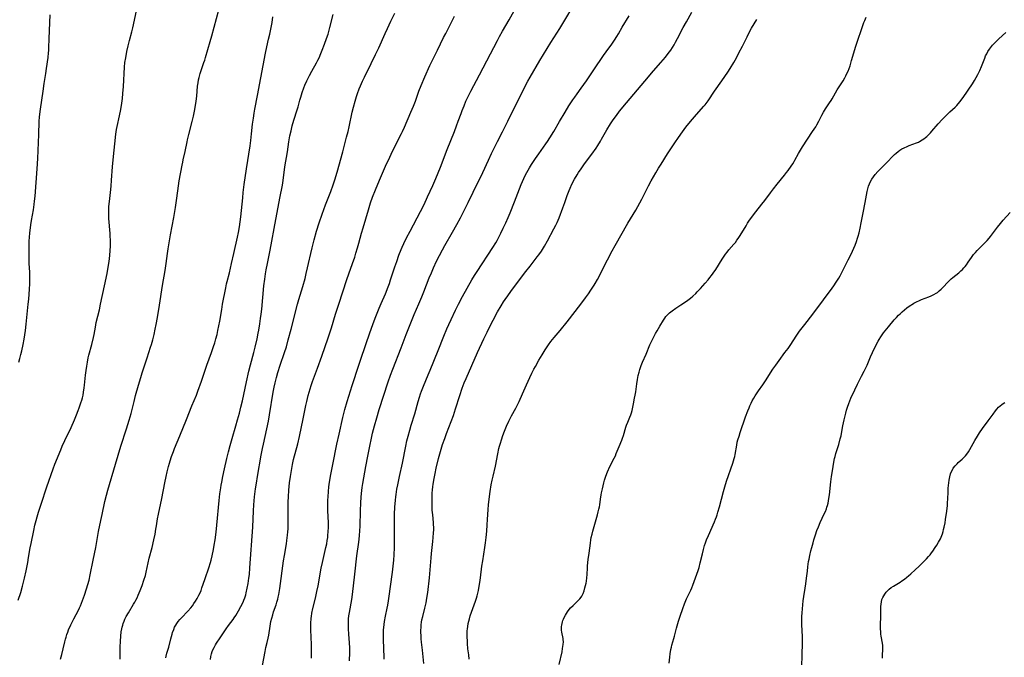
# Model space of a CAD drawing. Units: inches. Extents: x 2047905 to 2053320, y 264057 to 269411.
# Drawn here: x 2051215 to 2051507, y 265473 to 265661 of the extents above; entities that cross this region are included whole.
import ezdxf

# ---------------------------------------------------------------- set-up
doc = ezdxf.new("R2010")
doc.units = ezdxf.units.IN
doc.header["$MEASUREMENT"] = 0
doc.layers.add('c_03_T12S_R18E', color=210, linetype='Continuous')

msp = doc.modelspace()

# ---------------------------------------------------------------- linework, layer by layer
at = {"layer": 'c_03_T12S_R18E'}
for points, elevation in [([(2051374.99, 265470.56), (2051375.81, 265474.32), (2051375.99, 265475.27), (2051376.15, 265476.46), (2051376.19, 265477.28), (2051376.15, 265477.93), (2051376.1, 265478.31), (2051375.71, 265480.14), (2051375.64, 265480.74), (2051375.64, 265481.36), (2051375.68, 265481.79), (2051375.74, 265482.23), (2051375.82, 265482.7), (2051375.93, 265483.16), (2051376.05, 265483.59), (2051376.21, 265484.02), (2051376.42, 265484.5), (2051376.79, 265485.21), (2051377.1, 265485.69), (2051377.43, 265486.16), (2051377.96, 265486.84), (2051378.35, 265487.3), (2051379.1, 265488.07), (2051380.66, 265489.59), (2051381.07, 265490.04), (2051381.44, 265490.51), (2051381.65, 265490.84), (2051382.02, 265491.57), (2051382.31, 265492.36), (2051382.58, 265493.28), (2051382.91, 265494.6), (2051383.04, 265495.27), (2051383.17, 265496.18), (2051383.25, 265497.16), (2051383.34, 265499.14), (2051383.38, 265499.81), (2051383.56, 265501.64), (2051383.79, 265503.5), (2051384.18, 265506.43), (2051384.34, 265507.47), (2051384.45, 265508.1), (2051384.67, 265509.08), (2051384.9, 265509.98), (2051386.29, 265514.83), (2051386.54, 265515.78), (2051386.7, 265516.5), (2051386.84, 265517.22), (2051386.94, 265517.84), (2051387.14, 265519.49), (2051387.34, 265520.72), (2051387.46, 265521.3), (2051387.75, 265522.57), (2051388.18, 265524.33), (2051388.39, 265525.12), (2051388.77, 265526.29), (2051389.25, 265527.51), (2051389.98, 265529.11), (2051391.21, 265531.56), (2051391.58, 265532.33), (2051391.85, 265532.94), (2051392.69, 265535.05), (2051393.48, 265536.9), (2051393.72, 265537.5), (2051394.02, 265538.34), (2051394.71, 265540.79), (2051394.9, 265541.38), (2051395.22, 265542.2), (2051395.86, 265543.72), (2051396.14, 265544.44), (2051396.31, 265544.98), (2051396.5, 265545.71), (2051396.94, 265547.71), (2051397.28, 265549.37), (2051397.44, 265550.23), (2051397.6, 265551.22), (2051397.91, 265553.59), (2051398.1, 265554.9), (2051398.34, 265556.09), (2051398.57, 265557), (2051398.83, 265557.86), (2051399.25, 265559.04), (2051399.64, 265559.96), (2051400.73, 265562.37), (2051401.81, 265565.13), (2051402.35, 265566.33), (2051402.74, 265567.13), (2051403.44, 265568.47), (2051403.91, 265569.3), (2051404.72, 265570.67), (2051405.82, 265572.44), (2051406.17, 265572.97), (2051406.54, 265573.48), (2051407, 265574.02), (2051407.55, 265574.54), (2051407.95, 265574.88), (2051408.38, 265575.2), (2051409.44, 265575.92), (2051410.96, 265576.9), (2051412.28, 265577.78), (2051413.03, 265578.33), (2051413.76, 265578.9), (2051414.48, 265579.5), (2051415.38, 265580.34), (2051415.8, 265580.76), (2051416.78, 265581.81), (2051418.18, 265583.38), (2051418.98, 265584.3), (2051419.54, 265584.99), (2051420.04, 265585.62), (2051420.51, 265586.27), (2051421.27, 265587.41), (2051423.17, 265590.48), (2051423.72, 265591.29), (2051424.18, 265591.93), (2051424.64, 265592.52), (2051425.18, 265593.18), (2051426.64, 265594.88), (2051427.08, 265595.41), (2051427.53, 265596.02), (2051427.94, 265596.6), (2051428.34, 265597.19), (2051429.03, 265598.28), (2051430.22, 265600.32), (2051430.67, 265601.07), (2051431.04, 265601.65), (2051431.83, 265602.78), (2051433.12, 265604.48), (2051434.9, 265606.69), (2051435.76, 265607.78), (2051437.44, 265610.08), (2051438.34, 265611.28), (2051439.45, 265612.67), (2051441.62, 265615.31), (2051442.22, 265616.06), (2051442.7, 265616.69), (2051443.57, 265617.94), (2051444.03, 265618.63), (2051444.46, 265619.34), (2051444.69, 265619.76), (2051445.74, 265621.73), (2051446.3, 265622.69), (2051446.94, 265623.7), (2051449.89, 265628.16), (2051450.83, 265629.62), (2051451.19, 265630.21), (2051451.79, 265631.29), (2051452.66, 265633.06), (2051453.1, 265633.88), (2051453.42, 265634.41), (2051453.76, 265634.94), (2051454.92, 265636.64), (2051455.36, 265637.33), (2051455.71, 265637.9), (2051457.21, 265640.48), (2051458.92, 265643.22), (2051459.43, 265644.07), (2051459.77, 265644.7), (2051460.09, 265645.33), (2051460.39, 265646), (2051460.72, 265646.82), (2051460.98, 265647.57), (2051461.47, 265649.17), (2051462.1, 265651.42), (2051462.6, 265653.09), (2051463.19, 265654.9), (2051464.46, 265658.7), (2051464.87, 265659.87), (2051465.09, 265660.45), (2051465.33, 265661.02), (2051465.77, 265661.98)], 964), ([(2051446.77, 265470.44), (2051446.85, 265472.9), (2051446.91, 265477.47), (2051446.88, 265478.88), (2051446.71, 265482.32), (2051446.69, 265483.02), (2051446.71, 265484.15), (2051446.73, 265484.79), (2051446.81, 265485.85), (2051447.17, 265489.46), (2051447.34, 265490.65), (2051447.75, 265493.2), (2051447.93, 265494.45), (2051448.13, 265496.07), (2051448.36, 265498.16), (2051448.52, 265499.46), (2051448.75, 265501), (2051448.89, 265501.76), (2051449.09, 265502.77), (2051449.41, 265504.17), (2051449.66, 265505.17), (2051450.04, 265506.57), (2051450.3, 265507.48), (2051450.74, 265508.89), (2051451.2, 265510.21), (2051451.63, 265511.3), (2051452.18, 265512.54), (2051453.38, 265515.11), (2051453.72, 265515.87), (2051454.02, 265516.65), (2051454.17, 265517.09), (2051454.33, 265517.65), (2051454.5, 265518.33), (2051454.64, 265519.01), (2051454.76, 265519.71), (2051454.91, 265520.78), (2051455.32, 265524.57), (2051455.51, 265526.13), (2051455.78, 265527.81), (2051456.22, 265530.39), (2051456.42, 265531.46), (2051456.55, 265532.06), (2051456.8, 265532.97), (2051457.64, 265535.65), (2051458.1, 265537.32), (2051458.33, 265538.25), (2051458.46, 265538.88), (2051458.87, 265541.15), (2051459.26, 265542.97), (2051459.72, 265544.88), (2051459.97, 265545.81), (2051460.25, 265546.73), (2051460.6, 265547.73), (2051460.92, 265548.55), (2051461.26, 265549.36), (2051462.38, 265551.79), (2051463.18, 265553.45), (2051464.42, 265555.8), (2051465.19, 265557.32), (2051466.02, 265559.1), (2051467.06, 265561.6), (2051467.62, 265562.88), (2051468.41, 265564.51), (2051469.3, 265566.18), (2051469.62, 265566.74), (2051470.11, 265567.52), (2051470.48, 265568.06), (2051470.91, 265568.66), (2051471.36, 265569.25), (2051472.34, 265570.44), (2051474.09, 265572.5), (2051474.7, 265573.18), (2051475.33, 265573.85), (2051475.77, 265574.28), (2051476.42, 265574.89), (2051477.09, 265575.47), (2051477.83, 265576.06), (2051478.77, 265576.73), (2051479.14, 265576.96), (2051479.86, 265577.4), (2051480.61, 265577.8), (2051481.55, 265578.24), (2051482.17, 265578.49), (2051484.29, 265579.29), (2051485.01, 265579.59), (2051485.78, 265579.95), (2051486.51, 265580.37), (2051486.85, 265580.6), (2051487.4, 265581.04), (2051487.96, 265581.58), (2051488.5, 265582.15), (2051489.87, 265583.68), (2051490.36, 265584.18), (2051490.86, 265584.65), (2051491.36, 265585.07), (2051493.16, 265586.45), (2051493.77, 265586.98), (2051494.22, 265587.42), (2051494.66, 265587.89), (2051495.01, 265588.3), (2051495.42, 265588.81), (2051495.94, 265589.52), (2051496.89, 265590.93), (2051497.55, 265591.81), (2051498.06, 265592.42), (2051498.61, 265593), (2051499.55, 265593.96), (2051501.1, 265595.47), (2051501.57, 265595.98), (2051502.13, 265596.64), (2051502.54, 265597.17), (2051504.65, 265599.93), (2051505.46, 265600.96), (2051506.32, 265601.96), (2051508.38, 265604.2)], 968), ([(2051470.56, 265472.48), (2051470.55, 265473.15), (2051470.6, 265473.83), (2051470.68, 265474.55), (2051470.72, 265475.29), (2051470.71, 265475.74), (2051470.68, 265476.2), (2051470.59, 265476.91), (2051470.23, 265478.92), (2051470.14, 265479.55), (2051470.07, 265480.19), (2051470.01, 265481.19), (2051470, 265482.4), (2051470.07, 265484.73), (2051470.08, 265487.12), (2051470.11, 265487.77), (2051470.16, 265488.43), (2051470.25, 265489.07), (2051470.42, 265489.77), (2051470.67, 265490.39), (2051470.95, 265490.91), (2051471.28, 265491.4), (2051471.72, 265491.97), (2051472.05, 265492.35), (2051472.58, 265492.86), (2051473.2, 265493.34), (2051473.83, 265493.76), (2051475.79, 265494.97)], 970)]:
    msp.add_lwpolyline(points, dxfattribs=dict(at, elevation=elevation))
for points in [[(2051214.99, 265489.61, 942), (2051215.69, 265491.87, 942), (2051216.19, 265493.71, 942), (2051216.79, 265496.15, 942), (2051217.26, 265498.31, 942), (2051217.76, 265500.75, 942), (2051218.02, 265502.18, 942), (2051218.49, 265505.13, 942), (2051218.74, 265506.41, 942), (2051219.55, 265510.26, 942), (2051219.9, 265511.75, 942), (2051220.27, 265513.2, 942), (2051220.57, 265514.24, 942), (2051220.99, 265515.64, 942), (2051222.19, 265519.46, 942), (2051222.9, 265521.66, 942), (2051223.4, 265523.1, 942), (2051225.29, 265528.44, 942), (2051225.81, 265529.82, 942), (2051227.55, 265534.06, 942), (2051227.99, 265535.1, 942), (2051228.76, 265536.78, 942), (2051230.58, 265540.69, 942), (2051231.59, 265542.96, 942), (2051232.19, 265544.39, 942), (2051232.72, 265545.72, 942), (2051233.02, 265546.52, 942), (2051233.5, 265547.92, 942), (2051233.74, 265548.72, 942), (2051233.95, 265549.47, 942), (2051234.12, 265550.22, 942), (2051234.29, 265551.11, 942), (2051234.48, 265552.38, 942), (2051234.57, 265553.17, 942), (2051234.85, 265556.14, 942), (2051235.01, 265557.48, 942), (2051235.21, 265558.8, 942), (2051235.43, 265560.01, 942), (2051235.69, 265561.27, 942), (2051235.89, 265562.1, 942), (2051236.73, 265565.19, 942), (2051237.24, 265567.25, 942), (2051237.44, 265568.2, 942), (2051237.8, 265570.36, 942), (2051238.06, 265571.76, 942), (2051238.96, 265575.5, 942), (2051239.34, 265577.18, 942), (2051240.46, 265582.57, 942), (2051241.25, 265586.18, 942), (2051241.61, 265588.1, 942), (2051241.86, 265589.73, 942), (2051242.05, 265591.49, 942), (2051242.15, 265592.97, 942), (2051242.21, 265594.31, 942), (2051242.23, 265596.06, 942), (2051242.2, 265597.22, 942), (2051242.16, 265598.14, 942), (2051242.1, 265599.01, 942), (2051241.86, 265601.5, 942), (2051241.79, 265602.37, 942), (2051241.75, 265603.25, 942), (2051241.73, 265604.16, 942), (2051241.74, 265605.08, 942), (2051241.79, 265605.97, 942), (2051241.86, 265606.85, 942), (2051241.92, 265607.51, 942), (2051242.25, 265610.18, 942), (2051242.44, 265612.03, 942), (2051242.58, 265613.81, 942), (2051242.84, 265617.79, 942), (2051243.01, 265619.83, 942), (2051243.87, 265627.41, 942), (2051244.07, 265628.74, 942), (2051244.24, 265629.64, 942), (2051244.92, 265632.8, 942), (2051245.29, 265634.71, 942), (2051245.59, 265636.57, 942), (2051245.76, 265637.92, 942), (2051245.91, 265639.42, 942), (2051246.07, 265641.48, 942), (2051246.41, 265647.23, 942), (2051246.54, 265648.59, 942), (2051246.74, 265649.98, 942), (2051247.09, 265651.81, 942), (2051247.46, 265653.49, 942), (2051247.87, 265655.12, 942), (2051248.55, 265657.64, 942), (2051248.84, 265658.88, 942), (2051249.31, 265661.13, 942), (2051250.05, 265664.4, 942)], [(2051227.51, 265472.19, 944), (2051227.88, 265473.59, 944), (2051228.27, 265475.2, 944), (2051228.73, 265477.28, 944), (2051228.93, 265478.08, 944), (2051229.1, 265478.66, 944), (2051229.35, 265479.42, 944), (2051229.62, 265480.18, 944), (2051229.87, 265480.82, 944), (2051230.55, 265482.36, 944), (2051231.39, 265484.06, 944), (2051232.78, 265486.69, 944), (2051233.09, 265487.33, 944), (2051233.37, 265487.96, 944), (2051233.98, 265489.5, 944), (2051234.54, 265491.04, 944), (2051235.17, 265492.97, 944), (2051235.55, 265494.21, 944), (2051235.91, 265495.56, 944), (2051236.26, 265497.1, 944), (2051237.09, 265501.42, 944), (2051237.87, 265505.18, 944), (2051238.75, 265509.9, 944), (2051239.39, 265513.18, 944), (2051239.75, 265514.9, 944), (2051240.6, 265518.76, 944), (2051241.05, 265520.63, 944), (2051241.46, 265522.13, 944), (2051243.72, 265529.87, 944), (2051245.34, 265535.15, 944), (2051246.99, 265540.29, 944), (2051247.79, 265542.87, 944), (2051248.33, 265544.76, 944), (2051249.24, 265548.38, 944), (2051249.69, 265550.12, 944), (2051250.58, 265553.2, 944), (2051251.21, 265555.45, 944), (2051251.63, 265556.85, 944), (2051252.36, 265559.16, 944), (2051253.05, 265561.29, 944), (2051254.1, 265564.39, 944), (2051254.35, 265565.21, 944), (2051254.74, 265566.59, 944), (2051255.13, 265568.18, 944), (2051255.48, 265569.78, 944), (2051255.75, 265571.17, 944), (2051256.11, 265573.19, 944), (2051256.72, 265576.8, 944), (2051257.61, 265582.62, 944), (2051258.38, 265587.12, 944), (2051258.68, 265589.17, 944), (2051259.07, 265592.14, 944), (2051259.27, 265593.46, 944), (2051259.99, 265597.69, 944), (2051260.95, 265602.75, 944), (2051261.46, 265605.76, 944), (2051261.86, 265608.48, 944), (2051262.34, 265612.14, 944), (2051262.57, 265613.62, 944), (2051263.43, 265618.25, 944), (2051263.61, 265619.09, 944), (2051263.79, 265619.84, 944), (2051264.38, 265622.24, 944), (2051264.94, 265625.13, 944), (2051265.06, 265625.71, 944), (2051265.45, 265627.31, 944), (2051266.43, 265631.19, 944), (2051266.79, 265632.73, 944), (2051267.08, 265634.18, 944), (2051267.39, 265635.86, 944), (2051267.59, 265637.2, 944), (2051267.75, 265638.67, 944), (2051268.03, 265641.62, 944), (2051268.15, 265642.56, 944), (2051268.32, 265643.51, 944), (2051268.47, 265644.16, 944), (2051268.77, 265645.3, 944), (2051269.18, 265646.56, 944), (2051269.9, 265648.56, 944), (2051270.14, 265649.27, 944), (2051270.39, 265650.09, 944), (2051271.76, 265654.78, 944), (2051272.24, 265656.51, 944), (2051274.25, 265664.18, 944)], [(2051301.66, 265472.43, 954), (2051301.66, 265476.99, 954), (2051301.64, 265478.15, 954), (2051301.5, 265481.35, 954), (2051301.49, 265482.21, 954), (2051301.51, 265483.06, 954), (2051301.56, 265483.91, 954), (2051301.61, 265484.32, 954), (2051301.67, 265484.8, 954), (2051301.82, 265485.74, 954), (2051302.12, 265487.15, 954), (2051302.88, 265490.21, 954), (2051303.32, 265492.19, 954), (2051303.64, 265493.87, 954), (2051304.6, 265499.07, 954), (2051304.96, 265500.77, 954), (2051305.97, 265505.18, 954), (2051306.2, 265506.31, 954), (2051306.35, 265507.22, 954), (2051306.49, 265508.18, 954), (2051306.58, 265508.86, 954), (2051306.66, 265509.81, 954), (2051306.73, 265511.16, 954), (2051306.71, 265512.51, 954), (2051306.52, 265516.15, 954), (2051306.5, 265517.7, 954), (2051306.53, 265519.2, 954), (2051306.59, 265520.16, 954), (2051306.71, 265521.73, 954), (2051306.87, 265523.15, 954), (2051307.04, 265524.46, 954), (2051307.41, 265526.74, 954), (2051307.98, 265529.74, 954), (2051309.22, 265535.71, 954), (2051309.87, 265538.71, 954), (2051310.99, 265543.62, 954), (2051311.6, 265546.01, 954), (2051312.27, 265548.33, 954), (2051313.72, 265553.13, 954), (2051315.67, 265559.14, 954), (2051316.15, 265560.54, 954), (2051317.8, 265565.2, 954), (2051318.96, 265568.64, 954), (2051319.86, 265571.14, 954), (2051320.58, 265573.02, 954), (2051321.75, 265575.94, 954), (2051322.31, 265577.31, 954), (2051323.56, 265580.21, 954), (2051324.38, 265582.28, 954), (2051324.73, 265583.21, 954), (2051325.11, 265584.31, 954), (2051326.38, 265588.22, 954), (2051326.92, 265589.8, 954), (2051327.56, 265591.6, 954), (2051328.24, 265593.34, 954), (2051328.53, 265594.01, 954), (2051329.03, 265595.11, 954), (2051329.84, 265596.74, 954), (2051330.86, 265598.71, 954), (2051333.97, 265604.59, 954), (2051334.98, 265606.57, 954), (2051336.06, 265608.83, 954), (2051337.6, 265612.23, 954), (2051338.46, 265614.26, 954), (2051339.84, 265617.69, 954), (2051341.8, 265622.83, 954), (2051343.95, 265628.18, 954), (2051344.62, 265629.9, 954), (2051345.11, 265631.22, 954), (2051345.93, 265633.55, 954), (2051346.25, 265634.43, 954), (2051346.81, 265635.81, 954), (2051347.39, 265637.15, 954), (2051348.05, 265638.56, 954), (2051348.82, 265640.12, 954), (2051351.4, 265644.97, 954), (2051353.54, 265649.12, 954), (2051356.7, 265655.13, 954), (2051357.32, 265656.27, 954), (2051358.22, 265657.87, 954), (2051360.17, 265661.21, 954), (2051362.72, 265665.84, 954)], [(2051312.99, 265471.65, 956), (2051313.04, 265474.13, 956), (2051313.03, 265475.5, 956), (2051312.95, 265477.01, 956), (2051312.73, 265479.54, 956), (2051312.62, 265481.17, 956), (2051312.6, 265482.14, 956), (2051312.61, 265483.07, 956), (2051312.68, 265484.13, 956), (2051312.77, 265484.99, 956), (2051312.92, 265485.93, 956), (2051313.59, 265489.82, 956), (2051313.79, 265491.32, 956), (2051314.52, 265497.3, 956), (2051315.16, 265502.76, 956), (2051315.67, 265506.8, 956), (2051315.88, 265508.6, 956), (2051316.01, 265510.19, 956), (2051316.07, 265511.35, 956), (2051316.16, 265516.08, 956), (2051316.26, 265518.32, 956), (2051316.39, 265520.16, 956), (2051316.59, 265522, 956), (2051316.71, 265522.95, 956), (2051316.88, 265524.1, 956), (2051317.76, 265529.17, 956), (2051318.32, 265532.16, 956), (2051318.94, 265535.18, 956), (2051319.44, 265537.51, 956), (2051319.79, 265539.01, 956), (2051320.34, 265541.16, 956), (2051320.98, 265543.48, 956), (2051321.76, 265545.98, 956), (2051324.41, 265554.15, 956), (2051325.09, 265556.13, 956), (2051325.74, 265557.89, 956), (2051328.18, 265564.21, 956), (2051329.75, 265568.19, 956), (2051331.26, 265572.15, 956), (2051332.05, 265574.1, 956), (2051333.43, 265577.2, 956), (2051334.33, 265579.31, 956), (2051334.95, 265580.81, 956), (2051336.54, 265584.89, 956), (2051337.17, 265586.44, 956), (2051337.77, 265587.86, 956), (2051338.7, 265589.85, 956), (2051339.55, 265591.55, 956), (2051340.43, 265593.19, 956), (2051341.13, 265594.47, 956), (2051343.41, 265598.43, 956), (2051344.67, 265600.67, 956), (2051345.78, 265602.7, 956), (2051347.1, 265605.24, 956), (2051348.07, 265607.2, 956), (2051349.52, 265610.3, 956), (2051352.33, 265616.05, 956), (2051354.04, 265619.72, 956), (2051354.99, 265621.69, 956), (2051356.74, 265625.21, 956), (2051358.16, 265628.12, 956), (2051359.74, 265631.21, 956), (2051361.85, 265635.48, 956), (2051363.7, 265639.14, 956), (2051365.29, 265642.35, 956), (2051365.68, 265643.08, 956), (2051366.35, 265644.27, 956), (2051369.27, 265649.17, 956), (2051372.49, 265654.47, 956), (2051375.14, 265658.67, 956), (2051376.61, 265661.11, 956), (2051379.13, 265665.22, 956)], [(2051215.13, 265560.02, 940), (2051215.45, 265561.05, 940), (2051215.78, 265562.21, 940), (2051216.07, 265563.37, 940), (2051216.44, 265565.18, 940), (2051216.71, 265566.76, 940), (2051217.1, 265569.33, 940), (2051217.34, 265571.25, 940), (2051217.61, 265574.17, 940), (2051217.94, 265577.18, 940), (2051218.08, 265578.63, 940), (2051218.31, 265581.6, 940), (2051218.4, 265583.17, 940), (2051218.42, 265584.31, 940), (2051218.42, 265585.57, 940), (2051218.38, 265586.65, 940), (2051218.24, 265589.17, 940), (2051218.17, 265591.45, 940), (2051218.15, 265593.74, 940), (2051218.17, 265594.57, 940), (2051218.22, 265595.78, 940), (2051218.44, 265598.17, 940), (2051218.72, 265600.57, 940), (2051218.9, 265601.87, 940), (2051219.44, 265605.08, 940), (2051219.69, 265606.64, 940), (2051219.81, 265607.58, 940), (2051219.95, 265609.03, 940), (2051220.56, 265617.16, 940), (2051220.76, 265620.25, 940), (2051221.09, 265627.33, 940), (2051221.19, 265631.16, 940), (2051221.3, 265632.53, 940), (2051221.57, 265634.79, 940), (2051222.31, 265640.16, 940), (2051222.65, 265642.35, 940), (2051223.13, 265645.31, 940), (2051223.36, 265646.85, 940), (2051223.77, 265650.12, 940), (2051223.92, 265651.49, 940), (2051223.98, 265652.19, 940), (2051224.02, 265652.97, 940), (2051224.1, 265655.71, 940), (2051224.41, 265662.65, 940)], [(2051245.12, 265472.18, 946), (2051245.14, 265473.12, 946), (2051245.12, 265475.74, 946), (2051245.18, 265477.45, 946), (2051245.3, 265478.98, 946), (2051245.45, 265480.28, 946), (2051245.59, 265481.09, 946), (2051245.72, 265481.66, 946), (2051245.87, 265482.23, 946), (2051246.04, 265482.75, 946), (2051246.27, 265483.39, 946), (2051246.53, 265484.01, 946), (2051246.91, 265484.78, 946), (2051247.54, 265485.91, 946), (2051249.07, 265488.42, 946), (2051249.43, 265489.03, 946), (2051249.77, 265489.65, 946), (2051250.12, 265490.33, 946), (2051250.46, 265491.04, 946), (2051251.06, 265492.48, 946), (2051251.6, 265493.91, 946), (2051252.14, 265495.48, 946), (2051252.56, 265496.92, 946), (2051252.79, 265497.85, 946), (2051253.72, 265502.01, 946), (2051254.53, 265505.18, 946), (2051255.06, 265507.44, 946), (2051255.42, 265509.14, 946), (2051255.7, 265510.61, 946), (2051255.86, 265511.58, 946), (2051256.18, 265513.71, 946), (2051256.41, 265515.02, 946), (2051257.4, 265519.69, 946), (2051258.3, 265524.31, 946), (2051258.7, 265526.16, 946), (2051259.02, 265527.52, 946), (2051259.41, 265529.09, 946), (2051259.69, 265530.09, 946), (2051259.91, 265530.81, 946), (2051260.34, 265532.13, 946), (2051260.86, 265533.54, 946), (2051261.2, 265534.42, 946), (2051262.75, 265538.19, 946), (2051264.71, 265543.02, 946), (2051266.33, 265547.1, 946), (2051267.64, 265550.25, 946), (2051268.09, 265551.42, 946), (2051269.12, 265554.38, 946), (2051270.7, 265559.1, 946), (2051272.1, 265562.88, 946), (2051272.71, 265564.61, 946), (2051273.07, 265565.75, 946), (2051273.4, 265566.86, 946), (2051273.76, 265568.19, 946), (2051274.03, 265569.34, 946), (2051274.33, 265570.77, 946), (2051274.57, 265572.1, 946), (2051275.14, 265575.53, 946), (2051275.42, 265577.14, 946), (2051276.37, 265582, 946), (2051276.61, 265583.11, 946), (2051276.79, 265583.89, 946), (2051277.42, 265586.41, 946), (2051278.02, 265589.14, 946), (2051278.73, 265592.17, 946), (2051279.82, 265596.98, 946), (2051280.12, 265598.35, 946), (2051280.42, 265600.04, 946), (2051280.63, 265601.46, 946), (2051280.8, 265602.93, 946), (2051281.36, 265608.59, 946), (2051281.54, 265610.16, 946), (2051281.83, 265612.51, 946), (2051282.46, 265617.14, 946), (2051283.52, 265623.97, 946), (2051283.75, 265625.58, 946), (2051283.99, 265627.48, 946), (2051284.3, 265630.38, 946), (2051284.52, 265632.13, 946), (2051284.75, 265633.57, 946), (2051284.97, 265634.82, 946), (2051285.73, 265638.85, 946), (2051286.68, 265644.05, 946), (2051288.07, 265651.4, 946), (2051288.46, 265653.23, 946), (2051289.02, 265655.5, 946), (2051289.36, 265656.97, 946), (2051289.68, 265658.48, 946), (2051290.05, 265660.41, 946), (2051290.3, 265662.15, 946)], [(2051258.62, 265472.57, 948), (2051258.73, 265473.05, 948), (2051258.95, 265473.9, 948), (2051259.46, 265475.71, 948), (2051260.1, 265478.2, 948), (2051260.47, 265479.58, 948), (2051260.62, 265480.08, 948), (2051260.94, 265480.96, 948), (2051261.23, 265481.59, 948), (2051261.57, 265482.2, 948), (2051261.92, 265482.74, 948), (2051262.3, 265483.28, 948), (2051262.76, 265483.85, 948), (2051263.27, 265484.41, 948), (2051265.15, 265486.37, 948), (2051265.98, 265487.35, 948), (2051266.46, 265487.97, 948), (2051266.92, 265488.61, 948), (2051267.42, 265489.35, 948), (2051267.89, 265490.1, 948), (2051268.09, 265490.45, 948), (2051268.42, 265491.11, 948), (2051268.73, 265491.78, 948), (2051269.02, 265492.46, 948), (2051269.3, 265493.21, 948), (2051269.7, 265494.38, 948), (2051270.23, 265496.05, 948), (2051271.34, 265499.22, 948), (2051271.8, 265500.72, 948), (2051272.01, 265501.47, 948), (2051272.31, 265502.72, 948), (2051272.7, 265504.58, 948), (2051272.92, 265505.84, 948), (2051273.17, 265507.49, 948), (2051273.47, 265509.73, 948), (2051273.71, 265511.82, 948), (2051274.41, 265519.06, 948), (2051274.63, 265521.1, 948), (2051274.87, 265522.81, 948), (2051275, 265523.64, 948), (2051275.15, 265524.46, 948), (2051275.49, 265526.16, 948), (2051276, 265528.45, 948), (2051276.7, 265531.47, 948), (2051277.19, 265533.52, 948), (2051277.65, 265535.33, 948), (2051278.21, 265537.39, 948), (2051279.32, 265541.18, 948), (2051279.81, 265542.9, 948), (2051280.37, 265544.94, 948), (2051280.82, 265546.68, 948), (2051281.26, 265548.57, 948), (2051282.45, 265554.17, 948), (2051283.17, 265557.33, 948), (2051283.64, 265559.23, 948), (2051284.63, 265562.89, 948), (2051285.03, 265564.45, 948), (2051285.6, 265566.86, 948), (2051285.95, 265568.56, 948), (2051286.1, 265569.41, 948), (2051286.43, 265571.37, 948), (2051286.66, 265572.93, 948), (2051286.83, 265574.18, 948), (2051286.99, 265575.65, 948), (2051287.65, 265582.59, 948), (2051287.89, 265584.56, 948), (2051288.13, 265586.15, 948), (2051288.32, 265587.3, 948), (2051288.67, 265589.15, 948), (2051289.38, 265592.58, 948), (2051289.8, 265594.71, 948), (2051290.82, 265600.55, 948), (2051291.55, 265604.2, 948), (2051292.31, 265608.45, 948), (2051293.08, 265612.35, 948), (2051293.31, 265613.73, 948), (2051293.86, 265617.77, 948), (2051294.57, 265622.19, 948), (2051294.99, 265625.14, 948), (2051295.32, 265626.94, 948), (2051295.65, 265628.42, 948), (2051295.99, 265629.83, 948), (2051296.18, 265630.52, 948), (2051296.59, 265631.87, 948), (2051297.38, 265634.27, 948), (2051297.72, 265635.47, 948), (2051298.24, 265637.42, 948), (2051298.51, 265638.35, 948), (2051298.95, 265639.7, 948), (2051299.45, 265641.07, 948), (2051299.77, 265641.86, 948), (2051300.33, 265643.14, 948), (2051301.1, 265644.77, 948), (2051301.78, 265646.07, 948), (2051303.16, 265648.55, 948), (2051303.57, 265649.29, 948), (2051304.03, 265650.22, 948), (2051304.27, 265650.75, 948), (2051304.9, 265652.21, 948), (2051305.58, 265653.98, 948), (2051306.18, 265655.69, 948), (2051306.61, 265657.01, 948), (2051306.86, 265657.81, 948), (2051307.16, 265658.93, 948), (2051308.08, 265662.84, 948)], [(2051271.84, 265472.06, 950), (2051271.97, 265472.94, 950), (2051272.14, 265473.71, 950), (2051272.37, 265474.46, 950), (2051272.55, 265474.92, 950), (2051272.9, 265475.66, 950), (2051273.3, 265476.38, 950), (2051273.63, 265476.94, 950), (2051274.65, 265478.49, 950), (2051276.46, 265481.09, 950), (2051277.19, 265482.08, 950), (2051278.53, 265483.85, 950), (2051278.87, 265484.34, 950), (2051279.37, 265485.1, 950), (2051279.76, 265485.75, 950), (2051280.14, 265486.42, 950), (2051280.84, 265487.76, 950), (2051281.45, 265489.02, 950), (2051281.71, 265489.64, 950), (2051281.95, 265490.27, 950), (2051282.24, 265491.21, 950), (2051282.4, 265491.77, 950), (2051282.71, 265493.16, 950), (2051282.97, 265494.51, 950), (2051283.2, 265496.07, 950), (2051283.32, 265497.2, 950), (2051283.47, 265499.14, 950), (2051284.31, 265511.17, 950), (2051284.56, 265516.04, 950), (2051284.67, 265517.79, 950), (2051284.89, 265520.16, 950), (2051285.18, 265522.49, 950), (2051285.42, 265524.17, 950), (2051285.74, 265526.16, 950), (2051286.81, 265532.47, 950), (2051287.19, 265534.41, 950), (2051287.47, 265535.74, 950), (2051288.49, 265540.29, 950), (2051288.96, 265542.52, 950), (2051289.31, 265544.42, 950), (2051290.4, 265551.14, 950), (2051290.66, 265552.6, 950), (2051290.92, 265553.86, 950), (2051291.31, 265555.44, 950), (2051291.73, 265556.91, 950), (2051292.45, 265559.13, 950), (2051293.75, 265562.87, 950), (2051294.27, 265564.57, 950), (2051294.85, 265566.59, 950), (2051295.67, 265569.7, 950), (2051297.59, 265577.13, 950), (2051298, 265578.55, 950), (2051299.15, 265582.4, 950), (2051299.8, 265584.74, 950), (2051300.16, 265586.18, 950), (2051300.56, 265587.84, 950), (2051300.86, 265589.18, 950), (2051301.48, 265592.11, 950), (2051301.87, 265593.78, 950), (2051302.48, 265596.21, 950), (2051303.18, 265598.7, 950), (2051303.94, 265601.15, 950), (2051304.84, 265603.75, 950), (2051305.87, 265606.55, 950), (2051307.38, 265610.5, 950), (2051308.09, 265612.44, 950), (2051308.58, 265613.92, 950), (2051309.26, 265616.18, 950), (2051310.94, 265622.17, 950), (2051312.09, 265626.49, 950), (2051312.52, 265628.19, 950), (2051312.84, 265629.56, 950), (2051313.76, 265633.89, 950), (2051314.12, 265635.41, 950), (2051314.6, 265637.15, 950), (2051315.03, 265638.57, 950), (2051315.31, 265639.46, 950), (2051315.81, 265640.82, 950), (2051316.17, 265641.73, 950), (2051316.77, 265643.1, 950), (2051317.34, 265644.3, 950), (2051319.36, 265648.33, 950), (2051320.63, 265650.94, 950), (2051321.58, 265652.97, 950), (2051323.46, 265657.15, 950), (2051324.17, 265658.67, 950), (2051325.2, 265660.79, 950), (2051326.39, 265663.15, 950)], [(2051287.19, 265470.27, 952), (2051287.96, 265474.43, 952), (2051288.23, 265475.65, 952), (2051288.6, 265477.12, 952), (2051288.88, 265478.36, 952), (2051289.05, 265479.23, 952), (2051289.47, 265481.94, 952), (2051289.72, 265483.26, 952), (2051289.97, 265484.33, 952), (2051290.23, 265485.25, 952), (2051290.51, 265486.16, 952), (2051291.22, 265488.27, 952), (2051291.47, 265489.06, 952), (2051291.7, 265489.86, 952), (2051291.85, 265490.45, 952), (2051292.03, 265491.31, 952), (2051292.31, 265493.07, 952), (2051293.44, 265501.22, 952), (2051293.69, 265502.81, 952), (2051294.27, 265506.26, 952), (2051294.42, 265507.24, 952), (2051294.63, 265508.83, 952), (2051294.72, 265509.79, 952), (2051294.78, 265510.75, 952), (2051294.81, 265511.58, 952), (2051294.82, 265512.92, 952), (2051294.77, 265515.61, 952), (2051294.76, 265517.16, 952), (2051294.8, 265518.7, 952), (2051294.87, 265520.16, 952), (2051295.03, 265522.16, 952), (2051295.24, 265524.3, 952), (2051295.46, 265526.18, 952), (2051295.74, 265527.96, 952), (2051296.08, 265529.71, 952), (2051296.42, 265531.2, 952), (2051297.65, 265535.84, 952), (2051298.17, 265538.05, 952), (2051299.25, 265543.27, 952), (2051300.03, 265547.15, 952), (2051300.29, 265548.33, 952), (2051300.74, 265550.14, 952), (2051301.29, 265552.08, 952), (2051301.63, 265553.13, 952), (2051302.02, 265554.26, 952), (2051303.44, 265558.19, 952), (2051304.76, 265561.76, 952), (2051305.75, 265564.6, 952), (2051306.49, 265566.84, 952), (2051307.57, 265570.15, 952), (2051308.78, 265574.14, 952), (2051309.75, 265577.16, 952), (2051312.18, 265584.43, 952), (2051312.77, 265586.14, 952), (2051313.85, 265589.18, 952), (2051314.48, 265591.05, 952), (2051314.84, 265592.19, 952), (2051315.33, 265593.81, 952), (2051315.71, 265595.18, 952), (2051316.48, 265598.1, 952), (2051316.94, 265599.7, 952), (2051318.53, 265605.04, 952), (2051319.19, 265607.11, 952), (2051319.79, 265608.79, 952), (2051320.62, 265610.9, 952), (2051321.79, 265613.79, 952), (2051322.68, 265615.91, 952), (2051323.61, 265617.99, 952), (2051324.86, 265620.64, 952), (2051325.7, 265622.36, 952), (2051328.33, 265627.57, 952), (2051328.64, 265628.24, 952), (2051329.2, 265629.47, 952), (2051331.12, 265633.92, 952), (2051331.86, 265635.72, 952), (2051332.42, 265637.21, 952), (2051333.44, 265640.1, 952), (2051334.1, 265641.77, 952), (2051335.22, 265644.36, 952), (2051336.74, 265647.72, 952), (2051337.49, 265649.3, 952), (2051338.93, 265652.22, 952), (2051340.78, 265655.99, 952), (2051341.41, 265657.22, 952), (2051342.75, 265659.71, 952), (2051344.04, 265662.26, 952)], [(2051323.24, 265472.17, 958), (2051323.2, 265472.83, 958), (2051323.13, 265475.16, 958), (2051323.01, 265478.16, 958), (2051322.98, 265479.42, 958), (2051322.99, 265480.14, 958), (2051323.02, 265480.85, 958), (2051323.07, 265481.48, 958), (2051323.19, 265482.41, 958), (2051323.33, 265483.32, 958), (2051323.63, 265484.86, 958), (2051324.12, 265487.2, 958), (2051324.29, 265488.16, 958), (2051324.49, 265489.41, 958), (2051324.69, 265490.8, 958), (2051325.05, 265493.63, 958), (2051325.66, 265497.93, 958), (2051325.87, 265499.62, 958), (2051326.06, 265501.41, 958), (2051326.19, 265503.05, 958), (2051326.26, 265505.17, 958), (2051326.29, 265510.23, 958), (2051326.27, 265513.36, 958), (2051326.28, 265514.95, 958), (2051326.36, 265517.16, 958), (2051326.42, 265518.11, 958), (2051326.52, 265519.16, 958), (2051326.63, 265520.14, 958), (2051326.72, 265520.83, 958), (2051326.99, 265522.46, 958), (2051327.23, 265523.7, 958), (2051327.73, 265526.15, 958), (2051328.6, 265530.1, 958), (2051329.57, 265535.15, 958), (2051329.92, 265536.73, 958), (2051330.27, 265538.14, 958), (2051330.74, 265539.88, 958), (2051331.2, 265541.4, 958), (2051332.22, 265544.73, 958), (2051333.25, 265548.34, 958), (2051333.65, 265549.64, 958), (2051333.98, 265550.67, 958), (2051334.25, 265551.42, 958), (2051334.8, 265552.85, 958), (2051336.25, 265556.22, 958), (2051336.83, 265557.65, 958), (2051339.14, 265563.43, 958), (2051340.87, 265567.72, 958), (2051341.76, 265569.83, 958), (2051342.34, 265571.15, 958), (2051343.03, 265572.65, 958), (2051344.33, 265575.41, 958), (2051345.18, 265577.14, 958), (2051346.38, 265579.41, 958), (2051347.73, 265581.86, 958), (2051349.13, 265584.29, 958), (2051349.95, 265585.65, 958), (2051350.68, 265586.79, 958), (2051355.36, 265593.91, 958), (2051356.19, 265595.27, 958), (2051356.58, 265595.93, 958), (2051357.14, 265596.99, 958), (2051357.75, 265598.18, 958), (2051358.43, 265599.57, 958), (2051359.17, 265601.17, 958), (2051359.86, 265602.72, 958), (2051360.47, 265604.19, 958), (2051361.72, 265607.37, 958), (2051363.76, 265612.52, 958), (2051364.52, 265614.32, 958), (2051364.81, 265614.95, 958), (2051365.35, 265616.05, 958), (2051365.74, 265616.77, 958), (2051366.15, 265617.47, 958), (2051366.76, 265618.45, 958), (2051367.96, 265620.25, 958), (2051368.9, 265621.6, 958), (2051371.01, 265624.53, 958), (2051371.52, 265625.28, 958), (2051372.21, 265626.33, 958), (2051373.35, 265628.2, 958), (2051375.06, 265631.14, 958), (2051376.7, 265633.89, 958), (2051377.84, 265635.74, 958), (2051379.02, 265637.57, 958), (2051379.56, 265638.37, 958), (2051380.25, 265639.35, 958), (2051381.51, 265641.04, 958), (2051382.28, 265642.11, 958), (2051383.05, 265643.22, 958), (2051385.18, 265646.41, 958), (2051388.06, 265650.63, 958), (2051388.85, 265651.75, 958), (2051390.49, 265654.02, 958), (2051391.3, 265655.22, 958), (2051391.97, 265656.28, 958), (2051392.47, 265657.11, 958), (2051393.6, 265659.02, 958), (2051395.64, 265662.42, 958)], [(2051334.93, 265470.84, 960), (2051334.54, 265474.85, 960), (2051334.27, 265477.18, 960), (2051334.17, 265478.18, 960), (2051334.1, 265479.28, 960), (2051334.08, 265479.94, 960), (2051334.08, 265480.6, 960), (2051334.12, 265481.65, 960), (2051334.18, 265482.36, 960), (2051334.27, 265483.07, 960), (2051334.38, 265483.78, 960), (2051334.59, 265484.77, 960), (2051335.21, 265487.22, 960), (2051335.58, 265488.82, 960), (2051335.85, 265490.2, 960), (2051336.1, 265491.91, 960), (2051336.6, 265496.17, 960), (2051336.82, 265498.61, 960), (2051337.09, 265502.15, 960), (2051337.22, 265503.44, 960), (2051337.61, 265506.98, 960), (2051337.73, 265508.16, 960), (2051337.82, 265509.52, 960), (2051337.85, 265510.42, 960), (2051337.84, 265511.15, 960), (2051337.82, 265511.86, 960), (2051337.76, 265512.58, 960), (2051337.55, 265514.84, 960), (2051337.44, 265516.19, 960), (2051337.38, 265517.18, 960), (2051337.35, 265518.24, 960), (2051337.35, 265519.13, 960), (2051337.36, 265520.02, 960), (2051337.42, 265521.24, 960), (2051337.49, 265522.19, 960), (2051337.59, 265523.14, 960), (2051337.71, 265523.95, 960), (2051337.99, 265525.58, 960), (2051338.29, 265527.07, 960), (2051338.62, 265528.6, 960), (2051339.31, 265531.54, 960), (2051339.67, 265532.93, 960), (2051340.05, 265534.26, 960), (2051340.47, 265535.6, 960), (2051341.12, 265537.46, 960), (2051341.65, 265538.89, 960), (2051343.04, 265542.48, 960), (2051343.69, 265544.23, 960), (2051344.34, 265546.18, 960), (2051345.6, 265550.16, 960), (2051346.3, 265552.27, 960), (2051346.89, 265553.83, 960), (2051347.44, 265555.16, 960), (2051350.82, 265562.8, 960), (2051352.71, 265566.86, 960), (2051353.66, 265568.88, 960), (2051354.46, 265570.52, 960), (2051355.42, 265572.38, 960), (2051356.75, 265574.83, 960), (2051357.78, 265576.64, 960), (2051358.49, 265577.79, 960), (2051358.95, 265578.48, 960), (2051359.75, 265579.65, 960), (2051360.66, 265580.92, 960), (2051361.42, 265581.95, 960), (2051365.12, 265586.83, 960), (2051366.35, 265588.42, 960), (2051368.47, 265591.09, 960), (2051368.91, 265591.68, 960), (2051369.71, 265592.82, 960), (2051370.6, 265594.25, 960), (2051371.54, 265595.9, 960), (2051373.4, 265599.4, 960), (2051373.96, 265600.51, 960), (2051374.32, 265601.28, 960), (2051374.91, 265602.7, 960), (2051376.03, 265605.64, 960), (2051376.61, 265607.22, 960), (2051377.34, 265609.31, 960), (2051377.91, 265610.78, 960), (2051378.2, 265611.45, 960), (2051378.75, 265612.63, 960), (2051379.5, 265614.1, 960), (2051380.24, 265615.39, 960), (2051380.67, 265616.07, 960), (2051381.42, 265617.18, 960), (2051382.44, 265618.59, 960), (2051384.65, 265621.54, 960), (2051385.87, 265623.26, 960), (2051386.41, 265624.08, 960), (2051387.14, 265625.29, 960), (2051387.52, 265625.95, 960), (2051388.63, 265628.03, 960), (2051389.01, 265628.69, 960), (2051390.12, 265630.48, 960), (2051390.93, 265631.68, 960), (2051391.88, 265632.96, 960), (2051392.84, 265634.17, 960), (2051394.89, 265636.69, 960), (2051400.25, 265643.12, 960), (2051402.82, 265646.1, 960), (2051405.04, 265648.62, 960), (2051406.37, 265650.2, 960), (2051407.24, 265651.31, 960), (2051407.95, 265652.29, 960), (2051408.45, 265653.05, 960), (2051408.93, 265653.83, 960), (2051409.39, 265654.63, 960), (2051410, 265655.74, 960), (2051411.68, 265658.94, 960), (2051412.58, 265660.61, 960), (2051414.24, 265663.51, 960)], [(2051348.38, 265472.19, 962), (2051348.19, 265473.44, 962), (2051347.97, 265475.19, 962), (2051347.84, 265476.75, 962), (2051347.8, 265477.46, 962), (2051347.76, 265478.78, 962), (2051347.77, 265479.92, 962), (2051347.79, 265480.52, 962), (2051347.84, 265481.13, 962), (2051347.92, 265481.82, 962), (2051348.07, 265482.7, 962), (2051348.22, 265483.39, 962), (2051348.39, 265484.08, 962), (2051348.67, 265484.99, 962), (2051350.17, 265489.3, 962), (2051350.46, 265490.24, 962), (2051350.66, 265490.92, 962), (2051351.05, 265492.51, 962), (2051351.2, 265493.19, 962), (2051351.49, 265494.79, 962), (2051351.7, 265496.17, 962), (2051352.1, 265499.63, 962), (2051352.34, 265501.26, 962), (2051352.95, 265505.17, 962), (2051353.14, 265506.57, 962), (2051353.34, 265508.17, 962), (2051353.54, 265509.99, 962), (2051353.69, 265511.87, 962), (2051353.8, 265513.46, 962), (2051353.96, 265516.43, 962), (2051354.07, 265517.84, 962), (2051354.27, 265519.52, 962), (2051354.58, 265521.77, 962), (2051354.88, 265523.68, 962), (2051355.13, 265525.1, 962), (2051355.39, 265526.31, 962), (2051356.09, 265529.24, 962), (2051356.8, 265532.89, 962), (2051357.14, 265534.41, 962), (2051357.33, 265535.13, 962), (2051357.58, 265536.04, 962), (2051357.87, 265536.98, 962), (2051358.3, 265538.27, 962), (2051358.77, 265539.59, 962), (2051359.38, 265541.09, 962), (2051360.05, 265542.55, 962), (2051360.83, 265544.07, 962), (2051362.1, 265546.36, 962), (2051362.6, 265547.33, 962), (2051363.1, 265548.4, 962), (2051364.07, 265550.58, 962), (2051365.32, 265553.24, 962), (2051366.31, 265555.45, 962), (2051366.9, 265556.72, 962), (2051367.5, 265557.94, 962), (2051367.91, 265558.7, 962), (2051368.98, 265560.59, 962), (2051369.94, 265562.17, 962), (2051370.84, 265563.59, 962), (2051371.83, 265565.08, 962), (2051372.54, 265566.06, 962), (2051373.5, 265567.28, 962), (2051375.22, 265569.34, 962), (2051377.3, 265571.91, 962), (2051381.41, 265577.17, 962), (2051382.75, 265578.97, 962), (2051383.6, 265580.16, 962), (2051384.33, 265581.23, 962), (2051385.28, 265582.71, 962), (2051385.62, 265583.26, 962), (2051386.28, 265584.45, 962), (2051389.25, 265590.28, 962), (2051390.65, 265592.94, 962), (2051391.48, 265594.45, 962), (2051395.3, 265601.09, 962), (2051396.86, 265603.64, 962), (2051397.63, 265604.98, 962), (2051399.36, 265608.21, 962), (2051401.42, 265612.16, 962), (2051402.2, 265613.62, 962), (2051403.56, 265616.01, 962), (2051404.35, 265617.33, 962), (2051405.09, 265618.54, 962), (2051407.01, 265621.59, 962), (2051409.15, 265624.87, 962), (2051410.22, 265626.43, 962), (2051411.46, 265628.14, 962), (2051412.46, 265629.45, 962), (2051413.85, 265631.16, 962), (2051415.55, 265633.18, 962), (2051417.75, 265635.64, 962), (2051418.13, 265636.1, 962), (2051419, 265637.26, 962), (2051420.94, 265640.09, 962), (2051423.11, 265643.17, 962), (2051424, 265644.47, 962), (2051424.83, 265645.74, 962), (2051425.54, 265646.87, 962), (2051426.61, 265648.64, 962), (2051427.36, 265649.98, 962), (2051428.14, 265651.42, 962), (2051429.15, 265653.4, 962), (2051430.55, 265656.23, 962), (2051431.19, 265657.45, 962), (2051431.89, 265658.71, 962), (2051433.4, 265661.35, 962)], [(2051407.45, 265470.99, 966), (2051407.64, 265472.78, 966), (2051407.77, 265473.78, 966), (2051408, 265475.06, 966), (2051408.14, 265475.71, 966), (2051408.31, 265476.35, 966), (2051408.87, 265478.27, 966), (2051409.08, 265479.01, 966), (2051409.65, 265481.34, 966), (2051410.03, 265482.72, 966), (2051410.23, 265483.41, 966), (2051410.7, 265484.88, 966), (2051411.49, 265487.13, 966), (2051412.03, 265488.5, 966), (2051412.66, 265489.98, 966), (2051413.88, 265492.6, 966), (2051414.17, 265493.29, 966), (2051414.45, 265494.01, 966), (2051416.04, 265498.4, 966), (2051416.32, 265499.27, 966), (2051416.69, 265500.64, 966), (2051417.32, 265503.31, 966), (2051417.63, 265504.56, 966), (2051417.98, 265505.75, 966), (2051418.27, 265506.59, 966), (2051418.58, 265507.42, 966), (2051419.11, 265508.73, 966), (2051420.87, 265512.78, 966), (2051421.19, 265513.55, 966), (2051421.47, 265514.28, 966), (2051421.66, 265514.82, 966), (2051421.91, 265515.65, 966), (2051422.36, 265517.21, 966), (2051423.54, 265521.73, 966), (2051423.93, 265523.11, 966), (2051424.49, 265524.83, 966), (2051426.3, 265530.15, 966), (2051426.71, 265531.48, 966), (2051426.88, 265532.14, 966), (2051427, 265532.69, 966), (2051427.46, 265535.43, 966), (2051427.65, 265536.3, 966), (2051427.83, 265536.99, 966), (2051428.15, 265538.13, 966), (2051428.51, 265539.22, 966), (2051430.1, 265543.84, 966), (2051430.76, 265545.63, 966), (2051431.11, 265546.49, 966), (2051431.37, 265547.08, 966), (2051431.72, 265547.82, 966), (2051432.09, 265548.55, 966), (2051432.56, 265549.38, 966), (2051432.97, 265550.06, 966), (2051433.92, 265551.5, 966), (2051435.16, 265553.28, 966), (2051435.95, 265554.46, 966), (2051438.19, 265557.88, 966), (2051439.01, 265559.09, 966), (2051439.98, 265560.45, 966), (2051441.73, 265562.82, 966), (2051442.64, 265564.06, 966), (2051443.45, 265565.24, 966), (2051445.1, 265567.72, 966), (2051446.09, 265569.12, 966), (2051447.61, 265571.13, 966), (2051450.01, 265574.21, 966), (2051453.18, 265578.39, 966), (2051455.72, 265581.86, 966), (2051456.2, 265582.53, 966), (2051456.93, 265583.61, 966), (2051457.66, 265584.79, 966), (2051458.04, 265585.47, 966), (2051458.77, 265586.86, 966), (2051460.48, 265590.28, 966), (2051461.08, 265591.51, 966), (2051461.71, 265592.85, 966), (2051462.48, 265594.63, 966), (2051462.87, 265595.63, 966), (2051463.23, 265596.65, 966), (2051463.41, 265597.26, 966), (2051463.68, 265598.22, 966), (2051464, 265599.57, 966), (2051464.31, 265601.18, 966), (2051464.84, 265604.15, 966), (2051465.46, 265607.23, 966), (2051466.08, 265610.49, 966), (2051466.25, 265611.25, 966), (2051466.45, 265612, 966), (2051466.7, 265612.72, 966), (2051467.02, 265613.42, 966), (2051467.43, 265614.13, 966), (2051467.89, 265614.81, 966), (2051468.4, 265615.46, 966), (2051469.19, 265616.39, 966), (2051470.08, 265617.3, 966), (2051472.02, 265619.17, 966), (2051473.66, 265620.89, 966), (2051474.13, 265621.36, 966), (2051474.61, 265621.81, 966), (2051475.19, 265622.28, 966), (2051475.71, 265622.65, 966), (2051476.35, 265623.04, 966), (2051477.01, 265623.39, 966), (2051477.85, 265623.78, 966), (2051478.49, 265624.05, 966), (2051480.66, 265624.87, 966), (2051481.19, 265625.09, 966), (2051481.55, 265625.27, 966), (2051482.34, 265625.71, 966), (2051482.83, 265626.03, 966), (2051483.29, 265626.38, 966), (2051483.7, 265626.71, 966), (2051484.09, 265627.07, 966), (2051484.79, 265627.78, 966), (2051485.2, 265628.26, 966), (2051487.03, 265630.42, 966), (2051488.23, 265631.72, 966), (2051489.53, 265633.04, 966), (2051490.51, 265633.99, 966), (2051492.05, 265635.44, 966), (2051492.54, 265635.91, 966), (2051493.01, 265636.4, 966), (2051493.54, 265637.02, 966), (2051493.8, 265637.36, 966), (2051494.47, 265638.3, 966), (2051497.21, 265642.34, 966), (2051497.77, 265643.24, 966), (2051498.32, 265644.18, 966), (2051498.77, 265645.02, 966), (2051499.37, 265646.27, 966), (2051499.85, 265647.42, 966), (2051500.81, 265649.84, 966), (2051501.1, 265650.53, 966), (2051501.41, 265651.19, 966), (2051501.75, 265651.84, 966), (2051502.21, 265652.55, 966), (2051502.79, 265653.3, 966), (2051503.15, 265653.72, 966), (2051504.02, 265654.62, 966), (2051505, 265655.58, 966), (2051507.09, 265657.5, 966)], [(2051475.79, 265494.97, 970), (2051476.33, 265495.32, 970), (2051477.05, 265495.83, 970), (2051477.75, 265496.38, 970), (2051478.3, 265496.83, 970), (2051478.94, 265497.39, 970), (2051480.3, 265498.6, 970), (2051481.39, 265499.63, 970), (2051483.63, 265501.88, 970), (2051484.21, 265502.5, 970), (2051484.66, 265503.02, 970), (2051485.08, 265503.56, 970), (2051485.49, 265504.11, 970), (2051486.21, 265505.14, 970), (2051486.68, 265505.87, 970), (2051487.2, 265506.74, 970), (2051487.46, 265507.24, 970), (2051487.7, 265507.75, 970), (2051487.92, 265508.25, 970), (2051488.3, 265509.25, 970), (2051488.5, 265509.9, 970), (2051488.68, 265510.54, 970), (2051488.83, 265511.18, 970), (2051489.09, 265512.5, 970), (2051489.25, 265513.47, 970), (2051489.63, 265515.94, 970), (2051489.74, 265516.79, 970), (2051489.81, 265517.51, 970), (2051489.86, 265518.24, 970), (2051489.97, 265521.36, 970), (2051490.04, 265522.74, 970), (2051490.1, 265523.53, 970), (2051490.19, 265524.31, 970), (2051490.29, 265525.08, 970), (2051490.48, 265526.04, 970), (2051490.73, 265526.97, 970), (2051491.01, 265527.68, 970), (2051491.37, 265528.37, 970), (2051491.54, 265528.64, 970), (2051492.05, 265529.31, 970), (2051492.64, 265529.93, 970), (2051493.02, 265530.28, 970), (2051494.19, 265531.32, 970), (2051494.67, 265531.77, 970), (2051495.13, 265532.25, 970), (2051495.55, 265532.76, 970), (2051496.02, 265533.45, 970), (2051496.43, 265534.18, 970), (2051497.38, 265535.96, 970), (2051497.86, 265536.79, 970), (2051498.65, 265538.11, 970), (2051499.27, 265539.07, 970), (2051500.19, 265540.4, 970), (2051501.85, 265542.67, 970), (2051503.28, 265544.66, 970), (2051503.98, 265545.59, 970), (2051504.43, 265546.13, 970), (2051504.91, 265546.64, 970), (2051505.41, 265547.09, 970), (2051505.84, 265547.43, 970), (2051506.29, 265547.75, 970), (2051506.75, 265548.05, 970)]]:
    msp.add_polyline3d(points, dxfattribs=at)

doc.saveas('drawing.dxf')
